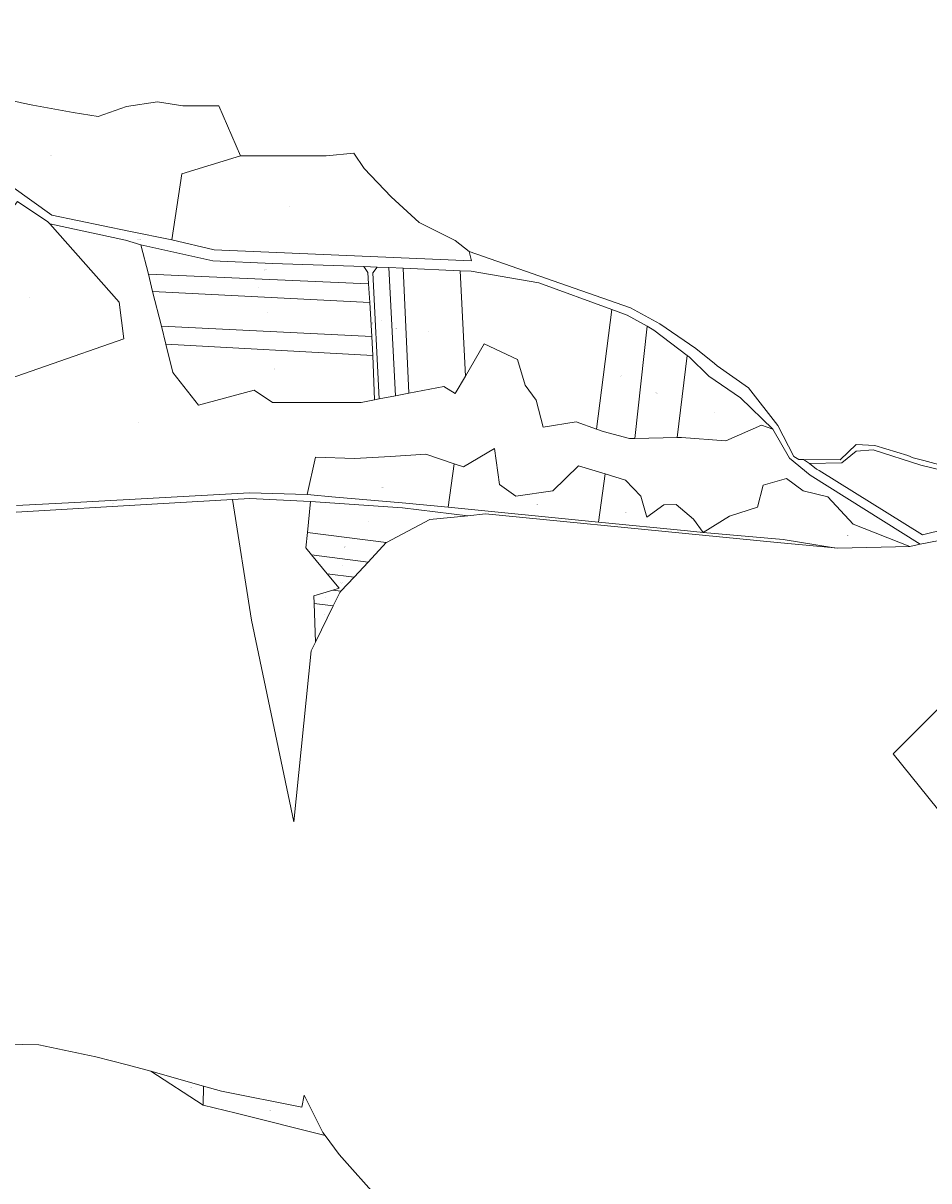
# Model space of a CAD drawing. Units: feet. Extents: x -447519 to -444424, y -1174106 to -1170788.
# Drawn here: x -445683 to -445097, y -1172239 to -1171490 of the extents above; entities that cross this region are included whole.
import ezdxf

# ---------------------------------------------------------------- set-up
doc = ezdxf.new("R2010")
doc.units = ezdxf.units.FT
doc.header["$MEASUREMENT"] = 0
doc.layers.add('Vrstva 6', color=7, linetype='Continuous', lineweight=0)
doc.styles.add('Style-cs_Working', font='cs_Working.shx')

msp = doc.modelspace()

# ---------------------------------------------------------------- linework, layer by layer
at = {"layer": 'Vrstva 6', "color": 96, "linetype": 'Continuous', "lineweight": 0, "flags": 128}
for points in [[(-445798.47, -1171490.35), (-445773.51, -1171516.41), (-445743.65, -1171526.91), (-445728.64, -1171531.04), (-445718.13, -1171533.69), (-445710.03, -1171535.74), (-445703.24, -1171537.46), (-445684.16, -1171541.87), (-445676.82, -1171543.43), (-445650.64, -1171548.17), (-445634.6, -1171550.8), (-445616.2, -1171544.3), (-445596.16, -1171541.18), (-445579.78, -1171543.78), (-445556.45, -1171543.8), (-445542.58, -1171576.15), (-445580.5, -1171587.81), (-445586.96, -1171630.53), (-445614.79, -1171624.91), (-445664.51, -1171614.49), (-445742.33, -1171558.87), (-445798.47, -1171490.35)], [(-445542.58, -1171576.15), (-445487.05, -1171576.1), (-445469.26, -1171574.41), (-445462.52, -1171584.38), (-445445.04, -1171602.72), (-445427, -1171619.31), (-445403.73, -1171631.03), (-445394.6, -1171638.17), (-445393.07, -1171644.04), (-445559.53, -1171637.07), (-445586.96, -1171630.53), (-445580.5, -1171587.81), (-445542.58, -1171576.15)], [(-445667.05, -1171618.78), (-445665.82, -1171620.17), (-445621.03, -1171670.89), (-445617.9, -1171694.48), (-445719.44, -1171729.93), (-445762.84, -1171703.54), (-445686.83, -1171605.8), (-445667.05, -1171618.78)], [(-445602.12, -1171652.8), (-445606.89, -1171633.71), (-445560.32, -1171644.06), (-445521.81, -1171645.84), (-445462.66, -1171647.72), (-445460.08, -1171651.68), (-445459.73, -1171659.06), (-445602.12, -1171652.8)], [(-445457.5, -1171693.04), (-445458.77, -1171671.03), (-445459.73, -1171659.06), (-445460.08, -1171651.68), (-445462.66, -1171647.72), (-445454.02, -1171648.11), (-445456.96, -1171651.81), (-445452.76, -1171733.47), (-445455.76, -1171734.04), (-445457.02, -1171705.33), (-445457.5, -1171693.04)], [(-445454.02, -1171648.11), (-445446.51, -1171648.45), (-445442.3, -1171731.46), (-445452.76, -1171733.47), (-445456.96, -1171651.81), (-445454.02, -1171648.11)], [(-445433.54, -1171729.78), (-445442.3, -1171731.46), (-445446.51, -1171648.45), (-445437.4, -1171648.87), (-445433.54, -1171729.78)], [(-445397.08, -1171718.75), (-445403.59, -1171729.93), (-445410.94, -1171725.46), (-445433.54, -1171729.78), (-445437.4, -1171648.87), (-445400.4, -1171650.55), (-445397.08, -1171718.75)], [(-445599.35, -1171663.88), (-445602.12, -1171652.8), (-445459.73, -1171659.06), (-445458.77, -1171671.03), (-445599.35, -1171663.88)], [(-445312.24, -1171753.02), (-445325.31, -1171748.37), (-445346.74, -1171751.82), (-445351.24, -1171734.22), (-445358.35, -1171724.52), (-445363.45, -1171707.93), (-445384.88, -1171697.86), (-445397.08, -1171718.75), (-445400.4, -1171650.55), (-445393.28, -1171650.87), (-445349.47, -1171658.26), (-445302.42, -1171675.51), (-445312.24, -1171753.02)], [(-445593.71, -1171686.45), (-445599.35, -1171663.88), (-445458.77, -1171671.03), (-445457.5, -1171693.04), (-445593.71, -1171686.45)], [(-445287.53, -1171759.01), (-445290.86, -1171759.08), (-445307.89, -1171754.57), (-445312.24, -1171753.02), (-445302.42, -1171675.51), (-445292.33, -1171679.21), (-445279.54, -1171686.42), (-445287.53, -1171759.01)], [(-445457.5, -1171693.04), (-445457.02, -1171705.33), (-445590.8, -1171698.08), (-445593.71, -1171686.45), (-445457.5, -1171693.04)], [(-445287.53, -1171759.01), (-445279.54, -1171686.42), (-445275.13, -1171688.91), (-445253.57, -1171705.27), (-445260.01, -1171758.4), (-445287.53, -1171759.01)], [(-445455.76, -1171734.04), (-445464.46, -1171735.71), (-445521.75, -1171735.71), (-445533.57, -1171727.81), (-445569.71, -1171737.56), (-445586.25, -1171716.31), (-445590.8, -1171698.08), (-445457.02, -1171705.33), (-445455.76, -1171734.04)], [(-445253.57, -1171705.27), (-445252.29, -1171706.24), (-445239.7, -1171718.75), (-445219.1, -1171732.75), (-445198.15, -1171752.98), (-445205.53, -1171750.33), (-445228.58, -1171760.62), (-445257.33, -1171758.34), (-445260.01, -1171758.4), (-445253.57, -1171705.27)], [(-445408.15, -1171803.56), (-445437.99, -1171800.61), (-445481.11, -1171796.93), (-445499.42, -1171795.32), (-445494.03, -1171771.22), (-445468.75, -1171771.91), (-445445.53, -1171770.63), (-445422.58, -1171769.26), (-445404.37, -1171775.4), (-445408.15, -1171803.56)], [(-445306.7, -1171781.94), (-445311.08, -1171813.15), (-445408.15, -1171803.56), (-445404.37, -1171775.4), (-445398.22, -1171777.47), (-445378.31, -1171765.49), (-445374.95, -1171788.81), (-445364.37, -1171796.29), (-445340.44, -1171792.84), (-445323.84, -1171776.83), (-445306.7, -1171781.94)], [(-445306.7, -1171781.94), (-445293.41, -1171785.9), (-445283.65, -1171796.34), (-445279.63, -1171809.91), (-445268.78, -1171801.96), (-445260.64, -1171801.85), (-445249.47, -1171811.34), (-445243.27, -1171819.85), (-445253.48, -1171818.85), (-445311.08, -1171813.15), (-445306.7, -1171781.94)], [(-445109.64, -1171828.88), (-445156.09, -1171830.03), (-445158.05, -1171829.85), (-445158.57, -1171829.74), (-445191.6, -1171824.35), (-445243.27, -1171819.85), (-445226.3, -1171809.23), (-445208.09, -1171803.42), (-445204.39, -1171789.29), (-445189.47, -1171784.89), (-445178.54, -1171792.87), (-445162.7, -1171796.82), (-445146.34, -1171814.51), (-445109.64, -1171828.88)], [(-445499.23, -1171819.88), (-445500.28, -1171829.7), (-445496.59, -1171834.29), (-445486.46, -1171846.53), (-445478.75, -1171855.87), (-445482.71, -1171857.25), (-445495.06, -1171860.89), (-445494.95, -1171865.8), (-445494.08, -1171890.81), (-445496.87, -1171896.51), (-445507.98, -1172007.13), (-445535.41, -1171876.67), (-445547.74, -1171798.6), (-445536.58, -1171797.88), (-445497.48, -1171799.85), (-445497.19, -1171799.87), (-445499.23, -1171819.88)], [(-445395.49, -1171809), (-445420.01, -1171811.55), (-445448.13, -1171826.32), (-445448.24, -1171826.43), (-445499.23, -1171819.88), (-445497.19, -1171799.87), (-445437.71, -1171803.9), (-445395.49, -1171809)], [(-445448.24, -1171826.43), (-445459.95, -1171838.97), (-445496.59, -1171834.29), (-445500.28, -1171829.7), (-445499.23, -1171819.88), (-445448.24, -1171826.43)], [(-445091.63, -1171998.7), (-445120.38, -1171962.96), (-445089.52, -1171932.11), (-445042.4, -1171829.2), (-445041.13, -1171826.39), (-445029.53, -1171842.92), (-444987.19, -1171919.83), (-444978.51, -1171935.85), (-444972.2, -1171968.25), (-445059.73, -1171999.53), (-445091.63, -1171998.7)], [(-445459.95, -1171838.97), (-445469.07, -1171848.74), (-445486.46, -1171846.53), (-445496.59, -1171834.29), (-445459.95, -1171838.97)], [(-445469.07, -1171848.74), (-445477.64, -1171857.91), (-445482.71, -1171857.25), (-445478.75, -1171855.87), (-445486.46, -1171846.53), (-445469.07, -1171848.74)], [(-445477.64, -1171857.91), (-445478.32, -1171858.64), (-445482.61, -1171867.39), (-445494.95, -1171865.8), (-445495.06, -1171860.89), (-445482.71, -1171857.25), (-445477.64, -1171857.91)], [(-445482.61, -1171867.39), (-445494.08, -1171890.81), (-445494.95, -1171865.8), (-445482.61, -1171867.39)], [(-445600.53, -1172168.25), (-445566.39, -1172178.02), (-445566.64, -1172190.35), (-445600.53, -1172168.25)], [(-445566.39, -1172178.02), (-445554.7, -1172181.36), (-445502.8, -1172191.53), (-445501.35, -1172183.77), (-445489.17, -1172208.06), (-445487.85, -1172209.86), (-445545.33, -1172195.49), (-445566.64, -1172190.35), (-445566.39, -1172178.02)]]:
    msp.add_lwpolyline(points, close=True, dxfattribs=at)
for points in [[(-445742.33, -1171558.87), (-445664.51, -1171614.49), (-445614.79, -1171624.91), (-445586.96, -1171630.53), (-445559.53, -1171637.07), (-445393.07, -1171644.04), (-445394.6, -1171638.17), (-445290.18, -1171674.43), (-445271.23, -1171684.81), (-445247.97, -1171700.92), (-445235.93, -1171710.6), (-445234.3, -1171712), (-445213.89, -1171726.36), (-445195.05, -1171750.61), (-445184.67, -1171770.75), (-445181.49, -1171772.73), (-445178.37, -1171772.53), (-445174.57, -1171775.28), (-445169.89, -1171778.92), (-445168.31, -1171779.73), (-445101.47, -1171821.33), (-445057.76, -1171810.56)], [(-445665.82, -1171620.17), (-445667.05, -1171618.78), (-445686.83, -1171605.8)], [(-445719.44, -1171729.93), (-445617.9, -1171694.48), (-445621.03, -1171670.89), (-445665.82, -1171620.17), (-445616.9, -1171630.71), (-445606.89, -1171633.71), (-445602.12, -1171652.8), (-445599.35, -1171663.88), (-445593.71, -1171686.45), (-445590.8, -1171698.08), (-445586.25, -1171716.31), (-445569.71, -1171737.56), (-445533.57, -1171727.81), (-445521.75, -1171735.71), (-445464.46, -1171735.71), (-445455.76, -1171734.04), (-445452.76, -1171733.47), (-445442.3, -1171731.46), (-445433.54, -1171729.78), (-445410.94, -1171725.46), (-445403.59, -1171729.93), (-445397.08, -1171718.75), (-445384.88, -1171697.86), (-445363.45, -1171707.93), (-445358.35, -1171724.52), (-445351.24, -1171734.22), (-445346.74, -1171751.82), (-445325.31, -1171748.37), (-445312.24, -1171753.02), (-445307.89, -1171754.57), (-445290.86, -1171759.08), (-445287.53, -1171759.01), (-445260.01, -1171758.4), (-445257.33, -1171758.34), (-445228.58, -1171760.62), (-445205.53, -1171750.33), (-445198.15, -1171752.98), (-445187.47, -1171771.78), (-445174.17, -1171782.76), (-445103.02, -1171827.45), (-445109.64, -1171828.88), (-445146.34, -1171814.51), (-445162.7, -1171796.82), (-445178.54, -1171792.87), (-445189.47, -1171784.89), (-445204.39, -1171789.29), (-445208.09, -1171803.42), (-445226.3, -1171809.23), (-445243.27, -1171819.85), (-445249.47, -1171811.34), (-445260.64, -1171801.85), (-445268.78, -1171801.96), (-445279.63, -1171809.91), (-445283.65, -1171796.34), (-445293.41, -1171785.9), (-445306.7, -1171781.94), (-445323.84, -1171776.83), (-445340.44, -1171792.84), (-445364.37, -1171796.29), (-445374.95, -1171788.81), (-445378.31, -1171765.49), (-445398.22, -1171777.47), (-445404.37, -1171775.4), (-445422.58, -1171769.26), (-445445.53, -1171770.63), (-445468.75, -1171771.91), (-445494.03, -1171771.22), (-445499.42, -1171795.32), (-445536.76, -1171794.19), (-445649.72, -1171800.39), (-445687.48, -1171802.49)], [(-445462.66, -1171647.72), (-445521.81, -1171645.84), (-445560.32, -1171644.06), (-445606.89, -1171633.71), (-445616.9, -1171630.71), (-445665.82, -1171620.17)], [(-445064, -1171819.8), (-445103.02, -1171827.45), (-445174.17, -1171782.76), (-445187.47, -1171771.78), (-445198.15, -1171752.98), (-445219.1, -1171732.75), (-445239.7, -1171718.75), (-445252.29, -1171706.24), (-445253.57, -1171705.27), (-445275.13, -1171688.91), (-445279.54, -1171686.42), (-445292.33, -1171679.21), (-445302.42, -1171675.51), (-445349.47, -1171658.26), (-445393.28, -1171650.87), (-445400.4, -1171650.55), (-445437.4, -1171648.87), (-445446.51, -1171648.45), (-445454.02, -1171648.11), (-445462.66, -1171647.72)], [(-445082.06, -1171781.16), (-445102.57, -1171776.32), (-445133.37, -1171766.49), (-445144.22, -1171767.28), (-445153.49, -1171774.84), (-445174.57, -1171775.28), (-445178.37, -1171772.53), (-445154.61, -1171772.81), (-445144.25, -1171762.99), (-445132.25, -1171763.63), (-445110.99, -1171770.06), (-445107.54, -1171771.54), (-445100.54, -1171773.23), (-445064.08, -1171783.3)], [(-445057.76, -1171810.56), (-445101.47, -1171821.33), (-445168.31, -1171779.73), (-445169.89, -1171778.92), (-445174.57, -1171775.28), (-445153.49, -1171774.84), (-445144.22, -1171767.28), (-445133.37, -1171766.49), (-445102.57, -1171776.32), (-445082.06, -1171781.16)], [(-445687.48, -1171802.49), (-445649.72, -1171800.39), (-445536.76, -1171794.19), (-445499.42, -1171795.32), (-445481.11, -1171796.93), (-445437.99, -1171800.61), (-445408.15, -1171803.56), (-445311.08, -1171813.15), (-445253.48, -1171818.85), (-445243.27, -1171819.85), (-445191.6, -1171824.35), (-445158.57, -1171829.74), (-445158.05, -1171829.85), (-445158.05, -1171829.85), (-445195.48, -1171826.38), (-445243.62, -1171821.52), (-445383.98, -1171807.82), (-445395.49, -1171809), (-445437.71, -1171803.9), (-445497.19, -1171799.87), (-445497.48, -1171799.85), (-445536.58, -1171797.88), (-445547.74, -1171798.6), (-445599.75, -1171801.47), (-445687.7, -1171806.61)], [(-445687.7, -1171806.61), (-445599.75, -1171801.47), (-445547.74, -1171798.6), (-445535.41, -1171876.67), (-445507.98, -1172007.13), (-445496.87, -1171896.51), (-445494.08, -1171890.81)], [(-445494.08, -1171890.81), (-445482.61, -1171867.39), (-445478.32, -1171858.64), (-445477.64, -1171857.91), (-445469.07, -1171848.74), (-445459.95, -1171838.97), (-445448.24, -1171826.43), (-445448.13, -1171826.32), (-445420.01, -1171811.55), (-445395.49, -1171809), (-445383.98, -1171807.82), (-445243.62, -1171821.52), (-445195.48, -1171826.38), (-445158.05, -1171829.85), (-445156.09, -1171830.03), (-445109.64, -1171828.88), (-445103.02, -1171827.45), (-445064, -1171819.8)], [(-445089.52, -1171932.11), (-445120.38, -1171962.96), (-445091.63, -1171998.7)], [(-445726.07, -1172150.24), (-445672.98, -1172151.28), (-445636.03, -1172159.08), (-445615.9, -1172164.3), (-445600.53, -1172168.25), (-445566.64, -1172190.35), (-445545.33, -1172195.49), (-445487.85, -1172209.86), (-445478.68, -1172222.34), (-445452.67, -1172251.48)], [(-445452.67, -1172251.48), (-445478.68, -1172222.34), (-445487.85, -1172209.86), (-445489.17, -1172208.06), (-445501.35, -1172183.77), (-445502.8, -1172191.53), (-445554.7, -1172181.36), (-445566.39, -1172178.02), (-445600.53, -1172168.25), (-445615.9, -1172164.3), (-445636.03, -1172159.08), (-445672.98, -1172151.28), (-445726.07, -1172150.24)]]:
    msp.add_lwpolyline(points, dxfattribs=at)

# ---------------------------------------------------------------- texts
at = {"layer": 'Vrstva 6', "color": 96, "linetype": 'Continuous', "lineweight": 0, "style": 'Style-cs_Working'}
for s, p in [('2221', (-445665.44, -1171576.01)), ('0', (-445510.8, -1171609.23)), ('2283/100', (-445608.98, -1171630.43)), ('2219', (-445526.94, -1171650.29)), ('2218', (-445531.89, -1171661.78)), ('0', (-445679.35, -1171667.87)), ('2217', (-445525.98, -1171677.73)), ('2215', (-445452.37, -1171682.77)), ('2216/1', (-445529.5, -1171694.96)), ('2214', (-445442.35, -1171687.96)), ('2213', (-445421.6, -1171690.01)), ('2212', (-445356.16, -1171690.01)), ('2216/2', (-445520.64, -1171714.29)), ('2211', (-445296.79, -1171718.77)), ('2210', (-445274.09, -1171729.86)), ('2209', (-445235.83, -1171742.52)), ('2231', (-445608.7, -1171748.86)), ('2082', (-445451.16, -1171791.08)), ('2294', (-445625.57, -1171801.52)), ('2083', (-445351.15, -1171801.9)), ('2084', (-445293.66, -1171807.08)), ('2081', (-445460.75, -1171813.15)), ('2085', (-445150.33, -1171821.95)), ('2080', (-445475.59, -1171829.43)), ('2079', (-445476.42, -1171841.51)), ('2078', (-445477.71, -1171852.76)), ('2077', (-445487.53, -1171862.32)), ('2076', (-445488.73, -1171873.29)), ('2072', (-445513.2, -1171890.57)), ('2009', (-445574.95, -1172179.3)), ('2008', (-445523.95, -1172193.94))]:
    msp.add_text(s, height=0.375, dxfattribs=at).set_placement(p)
msp.add_text('2283/98', height=0.375, rotation=274.50408, dxfattribs=at).set_placement((-445457.33, -1171683.58))

doc.saveas('drawing.dxf')
